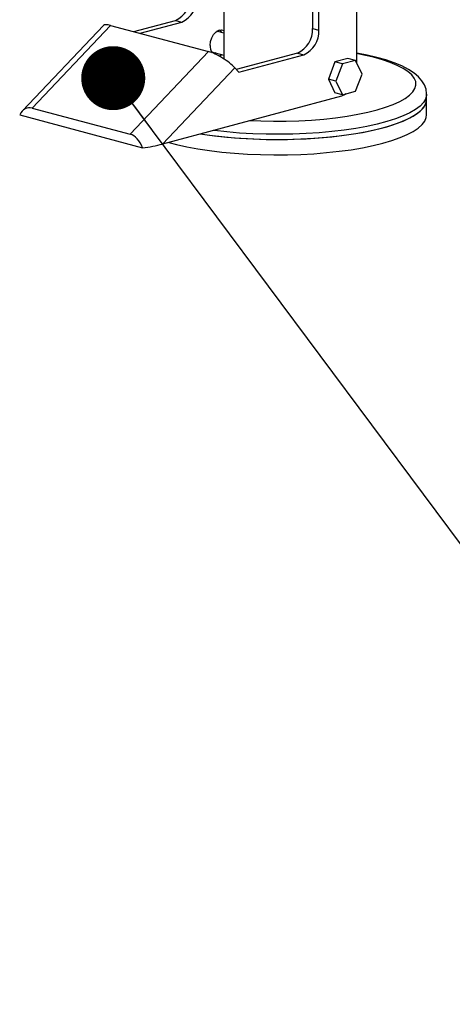
# Model space of a CAD drawing. Units: inches. Extents: x 0.5 to 17.3, y 0.1 to 10.6.
# Drawn here: x 12.4 to 12.6, y 5.2 to 5.6 of the extents above; entities that cross this region are included whole.
import ezdxf

# ---------------------------------------------------------------- set-up
doc = ezdxf.new("R2010")
doc.units = ezdxf.units.IN
doc.header["$MEASUREMENT"] = 0
doc.layers.add('FORMAT', color=7, linetype='Continuous')
doc.dimstyles.new('SLDDIMSTYLE0', dxfattribs={"dimtxt": 0.18, "dimasz": 0.03125, "dimexe": 0, "dimexo": 0.0625, "dimgap": 0, "dimtad": 0, "dimtih": 1, "dimtoh": 1, "dimdec": 0, "dimrnd": 1e-09, "dimzin": 0, "dimdsep": 46, "dimtxsty": 'Standard', "dimblk1": 'DOT', "dimblk2": 'DOT', "dimsah": 1, "dimcen": 0.09, "dimadec": 0, "dimazin": 0, "dimtfac": 0.03125, "dimtdec": 0, "dimtofl": 0, "dimtmove": 0, "dimatfit": 3, "dimldrblk": 'DOT', "dimfxl": 0, "dimfrac": 2, "dimtolj": 1, "dimtzin": 0, "dimarcsym": 0})

# ---------------------------------------------------------------- blocks, each defined once
blk = doc.blocks.new('_Dot')
at = {"color": 0, "linetype": 'ByBlock', "lineweight": -2}
blk.add_line((-0.5, 0), (-1, 0), dxfattribs=at)
at = {"color": 0, "linetype": 'ByBlock', "const_width": 0.5}
blk.add_lwpolyline([(-0.25, 0, 1), (0.25, 0, 1)], format="xyb", close=True, dxfattribs=at)

msp = doc.modelspace()

# ---------------------------------------------------------------- linework, layer by layer
at = {"color": 7, "linetype": 'Continuous', "lineweight": 25}
for p, q in [((12.55945632243671, 5.713002681449876), (12.55945632243671, 5.637733637940475)), ((12.51624079857153, 5.678752396243187), (12.51624079857153, 5.622865921559171)), ((12.56253812924543, 5.636907987836701), (12.56253812924543, 5.651961796538582)), ((12.58095236838636, 5.647028426761262), (12.58095236838636, 5.62114083648667)), ((12.4573882379918, 5.639154051796583), (12.41785046590491, 5.597459122743776)), ((12.46086318809369, 5.639268416180264), (12.42258991652762, 5.598906966332867)), ((12.46086318809369, 5.639268416180264), (12.50874020780756, 5.626441633468489)), ((12.4722273480001, 5.636223838949075), (12.49256401910551, 5.641672257896387)), ((12.47530915480882, 5.635398188845303), (12.49564582591422, 5.640846607792615)), ((12.49256401910551, 5.641672257896387), (12.49564582591422, 5.640846607792615)), ((12.51624079924671, 5.635533955083631), (12.51283739240036, 5.636445765391763)), ((12.55945632243671, 5.637733637940475), (12.56253812924543, 5.636907987836701)), ((12.47046693624149, 5.58608018362109), (12.50874020780756, 5.626441633468489)), ((12.51014171861588, 5.62638392555684), (12.51624080005692, 5.624749914232552)), ((12.55209062634822, 5.625724421935949), (12.52225965338963, 5.617732374592411)), ((12.5234716043057, 5.616405769429604), (12.55517243315694, 5.624898771832177)), ((12.55209062634822, 5.625724421935949), (12.55517243315694, 5.624898771832177)), ((12.5703972330007, 5.621450759621834), (12.56720779316338, 5.613069369089214)), ((12.57677611267533, 5.623159731985196), (12.5703972330007, 5.621450759621834)), ((12.5740800805048, 5.620464084073148), (12.5703972330007, 5.621450759621834)), ((12.5740800805048, 5.620464084073148), (12.57089064066748, 5.612082693540527)), ((12.58045896017943, 5.622173056436509), (12.5740800805048, 5.620464084073148)), ((12.58045896017943, 5.622173056436509), (12.57677611267533, 5.623159731985196)), ((12.58364840001675, 5.615500638267249), (12.58045896017943, 5.622173056436509)), ((12.52149797147799, 5.618566109980407), (12.48618513835058, 5.581326639795575)), ((12.52149797147799, 5.618566109980407), (12.5234716043057, 5.616405769429604)), ((12.58045896017943, 5.607119247734628), (12.58364840001675, 5.615500638267249)), ((12.56720779316338, 5.613069369089214), (12.5703972330007, 5.606396950919954)), ((12.57089064066748, 5.612082693540527), (12.56720779316338, 5.613069369089214)), ((12.57089064066748, 5.612082693540527), (12.5740800805048, 5.605410275371267)), ((12.5740800805048, 5.605410275371267), (12.5703972330007, 5.606396950919954)), ((12.5740800805048, 5.605410275371267), (12.58045896017943, 5.607119247734628)), ((12.61519913235801, 5.603093355249221), (12.61519913235801, 5.605602315516011)), ((12.57358667283802, 5.604742476834845), (12.48618513835058, 5.581326639795575)), ((12.61519913235801, 5.595566450898281), (12.61519913235801, 5.603093355249221)), ((12.41652259559927, 5.595514548131213), (12.47653425716984, 5.579436760755587)), ((12.42258991652762, 5.598906966332867), (12.47046693624149, 5.58608018362109))]:
    msp.add_line(p, q, dxfattribs=at)
at = {"color": 7, "linetype": 'Continuous', "lineweight": 25, "flags": 128}
for points in [[(12.50945650567503, 5.629492832832442), (12.50966102906291, 5.631396464621324), (12.51025642605562, 5.633240526973396), (12.51118979298355, 5.634861182521121), (12.51237819628822, 5.636114408885405), (12.51371604114357, 5.636888900276422), (12.51508445400698, 5.637115787657984), (12.51624079830145, 5.636834442147905)], [(12.51409120926266, 5.637006796983293), (12.51435290697482, 5.636722260617747), (12.51489660536089, 5.635894083690912)], [(12.51220093184648, 5.625832243928344), (12.51200264719826, 5.625711107225599), (12.51148646047857, 5.625453908256806)], [(12.61516949785515, 5.605597934768722), (12.6151952368339, 5.605882325256093), (12.61487689278897, 5.608138474830173), (12.61410093809184, 5.610236532684401), (12.61290746444818, 5.612197416232609), (12.61126870625606, 5.614077146689293), (12.60910186580341, 5.615921894140777), (12.60634201660817, 5.617726706268208), (12.6030392743827, 5.619430316688462), (12.59932661466811, 5.620977866627394), (12.59525898720243, 5.62237409374353), (12.59086091617882, 5.623631000410455), (12.58615333436783, 5.624755504444341), (12.58116020367191, 5.625750005753147), (12.58095236676593, 5.625784212941467)], [(12.57596080519057, 5.605914143806501), (12.57502364874195, 5.605320290650367), (12.57358667283802, 5.604742476834845)], [(12.50485375597192, 5.586328175582318), (12.50917899009325, 5.58568738102224), (12.51513605342954, 5.584962460891009), (12.52131168202732, 5.584383520048709), (12.52765615556016, 5.583955219628741), (12.53411838929597, 5.583681007220119), (12.54064635432957, 5.583563092266644), (12.54718749889564, 5.583602423492019), (12.55368914375471, 5.583798684847959), (12.56009895319938, 5.58415029551418), (12.56636531531622, 5.58465442379064), (12.57243777194108, 5.585307011987785), (12.57826743781136, 5.586102805368697), (12.58380737866739, 5.587035395562328), (12.58901297747058, 5.588097277000684), (12.59384233519086, 5.589279896409916), (12.59825655924392, 5.590573734716592), (12.60222011890657, 5.591968372167551), (12.60570108838183, 5.593452583549569), (12.60867145252085, 5.595014415464905), (12.61110729155249, 5.596641293706685), (12.61298899173973, 5.598320121372785), (12.61430140742312, 5.600037380163367), (12.61503396904972, 5.601779242676423), (12.61519913235801, 5.603093355249221)], [(12.50485375597192, 5.586328175582318), (12.50579694489241, 5.586179600182452), (12.51160293297639, 5.585371476866416), (12.51765593250622, 5.58470603922254), (12.5239072116204, 5.584188646758326), (12.53030643638808, 5.583823462802179), (12.53680208564016, 5.583613429034317), (12.54334186255967, 5.583560236255193), (12.54987310519176, 5.583664312808643), (12.55634323584416, 5.583924819951131), (12.56270015647317, 5.584339661692091), (12.56889268512062, 5.584905496370781), (12.57487096426333, 5.585617769650337), (12.58058686160052, 5.586470745485873), (12.58599435193618, 5.587457557496802), (12.59104990257236, 5.588570258964397), (12.5957128033376, 5.58979989272709), (12.59994551633072, 5.591136557096218), (12.60371395949681, 5.592569491090658), (12.60698779425428, 5.594087156126048), (12.60974065613673, 5.595677334852232), (12.61195038840556, 5.597327221525127), (12.61359919545105, 5.59902353488111), (12.61467380051467, 5.600752615961488), (12.61516555263772, 5.602500542433999), (12.61519913235801, 5.603093355249221)], [(12.48927060153431, 5.582153275717149), (12.49308773996706, 5.581147163162588), (12.49811027479409, 5.58002378146247), (12.5034884601152, 5.579025540485577), (12.50917899009325, 5.5781604766713), (12.51513605342954, 5.57743555654007), (12.52131168202732, 5.576856615697769), (12.52765615556016, 5.576428315277801), (12.53411838929597, 5.576154102869179), (12.54064635432957, 5.576036187915704), (12.54718749889564, 5.576075519141079), (12.55368914375471, 5.576271780497018), (12.56009895319938, 5.576623391163239), (12.56636531531622, 5.5771275194397), (12.57243777194108, 5.577780107636845), (12.57826743781136, 5.578575901017757), (12.58380737866739, 5.579508491211388), (12.58901297747058, 5.580570372649744), (12.59384233519086, 5.581752992058976), (12.59825655924392, 5.583046830365653), (12.60222011890657, 5.584441467816611), (12.60570108838183, 5.585925679198628), (12.60867145252085, 5.587487511113965), (12.61110729155249, 5.589114389355744), (12.61298899173973, 5.590793217021845), (12.61430140742312, 5.592510475812427), (12.61503396904972, 5.594252338325482), (12.61519913235801, 5.595566450898281)]]:
    msp.add_lwpolyline(points, dxfattribs=at)
at = {"color": 8, "linetype": 'Continuous', "lineweight": 25, "flags": 128}
for points in [[(12.52911109384351, 5.5928269623007), (12.53416953452429, 5.592611114633566), (12.54040647171445, 5.592487389832719), (12.54665941231396, 5.592518367195662), (12.5528750094644, 5.59270378334882), (12.55900023823364, 5.593042055735381), (12.56498283637396, 5.593530299980589), (12.57077175804368, 5.594164349572402), (12.57631762428788, 5.594938794354552), (12.58157310978207, 5.595847028570521), (12.58649338440056, 5.596881302018788), (12.59103647025212, 5.598032790237545), (12.59516359844563, 5.599291671563176), (12.5988395655856, 5.600647204116379), (12.60203300735555, 5.602087822251881), (12.60471668209395, 5.603601235685305), (12.60686768658213, 5.60517453361256), (12.60846766886124, 5.606794292664063), (12.60950299027577, 5.608446692094498), (12.60996480325431, 5.610117636497538), (12.60984917770349, 5.611792868390812), (12.6091570966868, 5.613458095561365), (12.60789446722749, 5.615099112043854), (12.60607205549118, 5.616701916204521), (12.6037054133262, 5.618252832298228), (12.60081473458505, 5.619738631157221), (12.59742467579635, 5.621146633804041), (12.59356416522368, 5.622464829752552), (12.58926614089532, 5.623681972661764), (12.58456726297721, 5.624787675917274), (12.58095236730607, 5.625510541011081)], [(12.61519912803685, 5.605598399064152), (12.61516555263772, 5.605009502700788), (12.61467380051467, 5.603261576228277), (12.61359919545105, 5.601532495147898), (12.61195038840556, 5.599836181791916), (12.60974065613673, 5.598186295119022), (12.60698779425428, 5.596596116392837), (12.60371395949681, 5.595078451357447), (12.59994551633072, 5.593645517363006), (12.5957128033376, 5.592308852993878), (12.59104990257236, 5.591079219231187), (12.58599435193618, 5.589966517763591), (12.58058686160052, 5.588979705752663), (12.57487096426333, 5.588126729917127), (12.56889268512062, 5.58741445663757), (12.56270015647317, 5.58684862195888), (12.55634323584416, 5.58643378021792), (12.54987310519176, 5.586173273075432), (12.54334186255967, 5.586069196521982), (12.53680208564016, 5.586122389301106), (12.53030643638808, 5.586332423068969), (12.5239072116204, 5.586697607025116), (12.51765593250622, 5.58721499948933), (12.51160293297639, 5.587880437133205), (12.51095304158768, 5.587962234018899)]]:
    msp.add_lwpolyline(points, dxfattribs=at)
at = {"color": 7, "linetype": 'Continuous', "lineweight": 25}
for centre, radius, start, end in [((12.48763492601152, 5.652958887733571), 0.01231600470164173, 293.5918395215736, 3.363503637587531), ((12.49071673282024, 5.652133237629793), 0.01231600470163318, 293.5918395215473, 3.363503637614705), ((12.54716153325423, 5.637011051773135), 0.0123160047016439, 293.5918395215854, 3.363503637578797), ((12.55024334006295, 5.636185401669358), 0.01231600470163546, 293.5918395215575, 3.363503637601846), ((12.51564538274631, 5.629238518017664), 0.006194100049918644, 177.6469120006539, 212.7932119906838), ((12.51298833933238, 5.628467484522118), 0.00415235266721402, 279.7929147333746, 303.542409179685)]:
    msp.add_arc(centre, radius, start, end, dxfattribs=at)
for centre, major_axis, ratio, start_param, end_param in [((12.46625525237584, 5.633366249696651), (0.008978461477239463, -0.005644478410584242), 0.2919208322987856, 2.384212467992472, 3.083208023740014), ((12.51413227401868, 5.620539466468085), (0.008978461477239463, -0.005644478410584242), 0.2919208322987856, 0.8134161411972282, 2.384212467992618), ((12.4225899117052, 5.587318549929778), (-0.001967852709521268, 0.01169440699663493), 0.6069533429611073, 6.012735891910138, 6.98068839243473), ((12.47046693334804, 5.574491766701211), (-0.00196785270951949, 0.01169440699663582), 0.6069533429610651, 5.044783391388834, 6.012735891911578), ((12.47881944508426, 5.583299987290395), (0.01646005061632572, 0.002769781760931345), 0.208684080162427, 4.538091294592535, 5.140935120864508)]:
    msp.add_ellipse(centre, major_axis=major_axis, ratio=ratio, start_param=start_param, end_param=end_param, dxfattribs=at)

# ---------------------------------------------------------------- leaders
at = {"layer": 'FORMAT', "color": 7}
msp.add_leader([(12.46218531571808, 5.613495223808805), (12.79878413052846, 5.161347753822477), (12.86128413052846, 5.161347753822477)], dimstyle='SLDDIMSTYLE0', dxfattribs=at)

doc.saveas('drawing.dxf')
